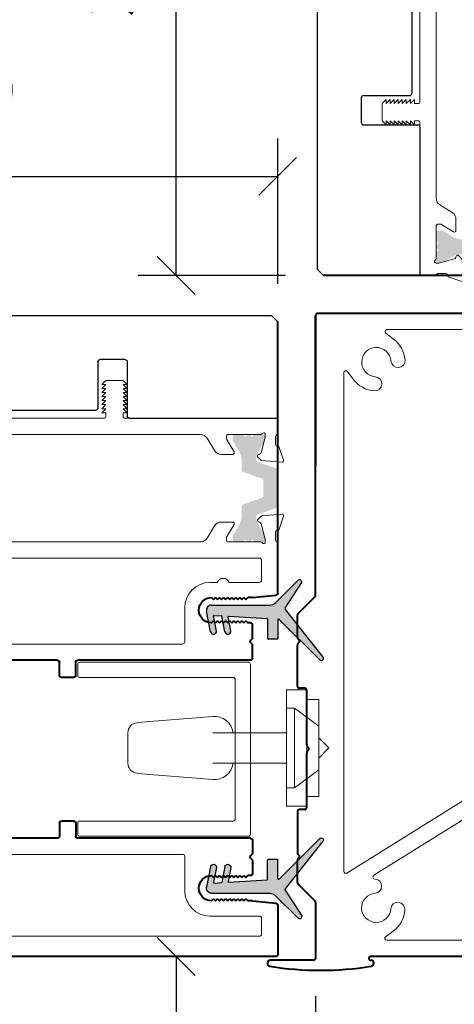
# Model space of a CAD drawing. Units: inches. Extents: x 1774.8 to 1804.6, y 501 to 530.6.
# Drawn here: x 1793.8 to 1795.9, y 506.7 to 511.6 of the extents above; entities that cross this region are included whole.
import ezdxf

# ---------------------------------------------------------------- set-up
doc = ezdxf.new("R2010")
doc.units = ezdxf.units.IN
doc.header["$LTSCALE"] = 48
doc.header["$MEASUREMENT"] = 0
doc.header["$PDMODE"] = 3
doc.header["$PDSIZE"] = 0.25
doc.linetypes.add('HIDDEN', pattern=[0.375, 0.25, -0.125])
doc.layers.get('0').update_dxf_attribs({"linetype": 'CONTINUOUS'})
doc.layers.get('Defpoints').update_dxf_attribs({"linetype": 'CONTINUOUS'})
doc.layers.add('DOOR', color=1, linetype='CONTINUOUS')
doc.layers.add('SHOP DRAWING', color=7, linetype='CONTINUOUS')
doc.styles.get("Standard").update_dxf_attribs({"font": 'ARIAL.TTF'})
doc.dimstyles.get("Standard").update_dxf_attribs({"dimtxt": 0.1875, "dimasz": 0.1875, "dimexe": 0.1875, "dimexo": 0.1875, "dimgap": 0.1875, "dimtad": 1, "dimdec": 4, "dimzin": 0, "dimdsep": 46, "dimlunit": 5, "dimtxsty": 'Standard', "dimblk": 'OBLIQUE', "dimcen": 0.1875, "dimadec": 0, "dimazin": 0, "dimtfac": 1, "dimtdec": 4, "dimtofl": 0, "dimtmove": 0, "dimatfit": 3, "dimfxl": 0, "dimfrac": 2, "dimtolj": 1, "dimtzin": 0, "dimarcsym": 0})

# ---------------------------------------------------------------- blocks, each defined once
blk = doc.blocks.new('GEAR')
at = {"lineweight": 9}
for p, q in [((-0.42, 0.78), (-0.365, 0.78)), ((0.365, 0.78), (0.42, 0.78)), ((-0.43, -0.065), (-0.43, 0.77)), ((-0.355, 0.77), (-0.355, 0.01)), ((0.355, 0.01), (0.355, 0.77)), ((0.43, 0.77), (0.43, -0.065)), ((-0.345, 0), (0.345, 0)), ((0.42, -0.075), (-0.42, -0.075))]:
    blk.add_line(p, q, dxfattribs=at)
for centre, start, end in [((-0.42, 0.77), 90, 180), ((-0.365, 0.77), 0, 90), ((0.365, 0.77), 90, 180), ((0.42, 0.77), 0, 90), ((-0.345, 0.01), 180, 270), ((0.345, 0.01), 270, 0), ((-0.42, -0.065), 180, 270), ((0.42, -0.065), 270, 0)]:
    blk.add_arc(centre, 0.01, start, end, dxfattribs=at)
blk = doc.blocks.new('LS-P-033 ISO BAR CLIP')
at = {"lineweight": 9}
for p, q in [((-0.139, 1.2939), (-0.2075, 1.3165)), ((-0.2176, 1.3077), (-0.209, 1.2098)), ((-0.139, 1.2939), (-0.139, 1.2875)), ((-0.09, 1.2775), (-0.129, 1.2775)), ((-0.08, 1.2875), (-0.08, 1.2875)), ((-0.08, 1.2875), (-0.01, 1.2875)), ((0, 1.2775), (0, 0.5325)), ((-0.0931, 1.2261), (-0.1701, 1.2054)), ((-0.08, 1.2264), (-0.0905, 1.2264)), ((-0.1914, 1.1889), (-0.2061, 1.2036)), ((-0.1772, 1.1983), (-0.179, 1.1918)), ((-0.08, 1.2039), (-0.08, 1.0435)), ((-0.1036, 1.0335), (-0.1665, 1.0717)), ((-0.1784, 1.0653), (-0.1784, 1.009)), ((-0.09, 1.0335), (-0.1036, 1.0335)), ((-0.0988, 0.9384), (-0.1596, 0.9755)), ((-0.08, 0.9051), (-0.08, -1.0101)), ((0.0275, 0.5425), (0.0275, 0.5225)), ((0.0475, 0.5225), (0.0275, 0.5425)), ((0.0475, 0.5425), (0.0475, 0.5225)), ((0.0475, 0.5425), (0.0475, 0.5225)), ((0.0675, 0.5225), (0.0475, 0.5425)), ((0.0675, 0.5425), (0.0675, 0.5225)), ((0.0875, 0.5225), (0.0675, 0.5425)), ((0.0875, 0.5425), (0.0875, 0.5225)), ((0.1075, 0.5225), (0.0875, 0.5425)), ((0.1075, 0.5425), (0.1075, 0.5225)), ((0.1275, 0.5225), (0.1075, 0.5425)), ((0.1275, 0.5425), (0.1275, 0.5225)), ((0.1475, 0.5225), (0.1275, 0.5425)), ((0.1475, 0.5425), (0.1475, 0.5225)), ((0.1675, 0.5225), (0.1475, 0.5425)), ((0.1675, 0.5425), (0.1675, 0.5225)), ((0.1875, 0.5225), (0.1675, 0.5425)), ((0.01, 0.5225), (0.0275, 0.5225)), ((0.1875, 0.5225), (0.1875, 0.4375)), ((0, 0.4275), (0, 0)), ((0, 0.3925), (0, -0.4875)), ((0.01, 0.4375), (0.0275, 0.4375)), ((0.0275, 0.4375), (0.0275, 0.4175)), ((0.0475, 0.4375), (0.0275, 0.4175)), ((0.0475, 0.4375), (0.0475, 0.4175)), ((0.0475, 0.4375), (0.0475, 0.4175)), ((0.0675, 0.4375), (0.0475, 0.4175)), ((0.0675, 0.4375), (0.0675, 0.4175)), ((0.0875, 0.4375), (0.0675, 0.4175)), ((0.0875, 0.4375), (0.0875, 0.4175)), ((0.1075, 0.4375), (0.0875, 0.4175)), ((0.1075, 0.4375), (0.1075, 0.4175)), ((0.1275, 0.4375), (0.1075, 0.4175)), ((0.1275, 0.4375), (0.1275, 0.4175)), ((0.1475, 0.4375), (0.1275, 0.4175)), ((0.1475, 0.4375), (0.1475, 0.4175)), ((0.1675, 0.4375), (0.1475, 0.4175)), ((0.1675, 0.4375), (0.1675, 0.4175)), ((0.1875, 0.4375), (0.1675, 0.4175)), ((0, -0.105), (0, -0.5225)), ((0.01, -0.5325), (0.0275, -0.5325)), ((0.0275, -0.5125), (0.0275, -0.5325)), ((0.0475, -0.5325), (0.0275, -0.5125)), ((0.0475, -0.5125), (0.0475, -0.5325)), ((0.0475, -0.5125), (0.0475, -0.5325)), ((0.0675, -0.5325), (0.0475, -0.5125)), ((0.0675, -0.5125), (0.0675, -0.5325)), ((0.0875, -0.5325), (0.0675, -0.5125)), ((0.0875, -0.5125), (0.0875, -0.5325)), ((0.1075, -0.5325), (0.0875, -0.5125)), ((0.1075, -0.5125), (0.1075, -0.5325)), ((0.1275, -0.5325), (0.1075, -0.5125)), ((0.1275, -0.5125), (0.1275, -0.5325)), ((0.1475, -0.5325), (0.1275, -0.5125)), ((0.1475, -0.5125), (0.1475, -0.5325)), ((0.1675, -0.5325), (0.1475, -0.5125)), ((0.1675, -0.5125), (0.1675, -0.5325)), ((0.1875, -0.5325), (0.1675, -0.5125)), ((0.1875, -0.5325), (0.1875, -0.6175)), ((0, -0.6275), (0, -1.3825)), ((0.01, -0.6175), (0.0275, -0.6175)), ((0.0275, -0.6175), (0.0275, -0.6375)), ((0.0475, -0.6175), (0.0275, -0.6375)), ((0.0475, -0.6175), (0.0475, -0.6375)), ((0.0475, -0.6175), (0.0475, -0.6375)), ((0.0675, -0.6175), (0.0475, -0.6375)), ((0.0675, -0.6175), (0.0675, -0.6375)), ((0.0875, -0.6175), (0.0675, -0.6375)), ((0.0875, -0.6175), (0.0875, -0.6375)), ((0.1075, -0.6175), (0.0875, -0.6375)), ((0.1075, -0.6175), (0.1075, -0.6375)), ((0.1275, -0.6175), (0.1075, -0.6375)), ((0.1275, -0.6175), (0.1275, -0.6375)), ((0.1475, -0.6175), (0.1275, -0.6375)), ((0.1475, -0.6175), (0.1475, -0.6375)), ((0.1675, -0.6175), (0.1475, -0.6375)), ((0.1675, -0.6175), (0.1675, -0.6375)), ((0.1875, -0.6175), (0.1675, -0.6375)), ((-0.0988, -1.0434), (-0.1596, -1.0805)), ((-0.1784, -1.1703), (-0.1784, -1.114)), ((-0.1036, -1.1385), (-0.1665, -1.1767)), ((-0.09, -1.1385), (-0.1036, -1.1385)), ((-0.08, -1.3089), (-0.08, -1.1485)), ((-0.1914, -1.2939), (-0.2061, -1.3086)), ((-0.1772, -1.3033), (-0.179, -1.2968)), ((-0.0931, -1.3311), (-0.1701, -1.3104)), ((-0.2176, -1.4127), (-0.209, -1.3148)), ((-0.08, -1.3314), (-0.0905, -1.3314)), ((-0.139, -1.3989), (-0.2075, -1.4215)), ((-0.139, -1.3989), (-0.139, -1.3925)), ((-0.09, -1.3825), (-0.129, -1.3825)), ((-0.08, -1.3925), (-0.08, -1.3925)), ((-0.08, -1.3925), (-0.01, -1.3925))]:
    blk.add_line(p, q, dxfattribs=at)
for centre, radius, start, end in [((-0.2099, 1.3091), 0.0078, 71.6967, 190), ((-0.129, 1.2875), 0.01, 180, 270), ((-0.09, 1.2875), 0.01, 270, 0), ((-0.01, 1.2775), 0.01, 0, 90), ((-0.0905, 1.2164), 0.01, 90, 105), ((-0.08, 1.2186), 0.0078, 304.1802, 90), ((-0.1991, 1.2107), 0.01, 185, 225), ((-0.1862, 1.1947), 0.0078, 221.9166, 338), ((-0.1676, 1.1957), 0.01, 105, 165), ((-0.07, 1.2039), 0.01, 124.1802, 180), ((-0.1706, 1.065), 0.0078, 58.5703, 180), ((-0.09, 1.0435), 0.01, 270, 0), ((-0.1391, 1.009), 0.0393, 180, 238.6), ((-0.1193, 0.9048), 0.0393, 0.3182, 58.6), ((0.01, 0.5325), 0.01, 180, 270), ((0.01, 0.4275), 0.01, 90, 180), ((0.01, -0.5225), 0.01, 180, 270), ((0.01, -0.6275), 0.01, 90, 180), ((-0.1193, -1.0098), 0.0393, 301.4, 359.6818), ((-0.1391, -1.114), 0.0393, 121.4, 180), ((-0.09, -1.1485), 0.01, 0, 90), ((-0.1706, -1.17), 0.0078, 180, 301.4297), ((-0.1991, -1.3157), 0.01, 135, 175), ((-0.1862, -1.2997), 0.0078, 22, 138.0834), ((-0.1676, -1.3007), 0.01, 195, 255), ((-0.07, -1.3089), 0.01, 180, 235.8198), ((-0.0905, -1.3214), 0.01, 255, 270), ((-0.08, -1.3236), 0.0078, 270, 55.8198), ((-0.129, -1.3925), 0.01, 90, 180), ((-0.09, -1.3925), 0.01, 0, 90), ((-0.01, -1.3825), 0.01, 270, 0), ((-0.2099, -1.4141), 0.0078, 170, 288.3033)]:
    blk.add_arc(centre, radius, start, end, dxfattribs=at)
blk = doc.blocks.new('LS-P-034 DOOR PROFILE B')
at = {"lineweight": 9}
for p, q in [((-1.025, -1.845), (-1.025, 1.485)), ((1.025, 0.4423), (1.025, -1.4723)), ((-0.925, -1.765), (-0.925, -0.01)), ((-0.52, -1.385), (-0.52, -0.01)), ((-0.44, -0.765), (-0.44, -0.01)), ((0.44, -0.765), (0.44, -0.01)), ((0.52, -1.385), (0.52, -0.01)), ((0.945, -1.765), (0.945, -0.01)), ((-0.365, -0.775), (-0.43, -0.775)), ((0.365, -0.775), (0.43, -0.775)), ((-0.355, -0.845), (-0.355, -0.785)), ((0.355, -0.845), (0.355, -0.785)), ((-0.44, -1.72), (-0.44, -0.865)), ((-0.365, -0.855), (-0.43, -0.855)), ((0.365, -0.855), (0.43, -0.855)), ((0.44, -1.72), (0.44, -0.865)), ((-0.53, -1.395), (-0.7, -1.395)), ((0.53, -1.395), (0.7, -1.395)), ((1.0438, -1.5059), (1.1046, -1.543)), ((-0.825, -1.765), (-0.825, -1.52)), ((-0.75, -1.5275), (-0.74, -1.5375)), ((-0.74, -1.5375), (-0.75, -1.5475)), ((-0.75, -1.5475), (-0.74, -1.5575)), ((-0.74, -1.5575), (-0.75, -1.5675)), ((-0.625, -1.5275), (-0.635, -1.5375)), ((-0.635, -1.5375), (-0.625, -1.5475)), ((-0.625, -1.5475), (-0.635, -1.5575)), ((-0.635, -1.5575), (-0.625, -1.5675)), ((0.625, -1.5275), (0.635, -1.5375)), ((0.635, -1.5375), (0.625, -1.5475)), ((0.625, -1.5475), (0.635, -1.5575)), ((0.635, -1.5575), (0.625, -1.5675)), ((0.75, -1.5275), (0.74, -1.5375)), ((0.74, -1.5375), (0.75, -1.5475)), ((0.75, -1.5475), (0.74, -1.5575)), ((0.74, -1.5575), (0.75, -1.5675)), ((0.825, -1.555), (0.825, -1.52)), ((-0.75, -1.5675), (-0.74, -1.5775)), ((-0.74, -1.5775), (-0.75, -1.5875)), ((-0.75, -1.5875), (-0.74, -1.5975)), ((-0.74, -1.5975), (-0.75, -1.6075)), ((-0.625, -1.5675), (-0.635, -1.5775)), ((-0.635, -1.5775), (-0.625, -1.5875)), ((-0.625, -1.5875), (-0.635, -1.5975)), ((-0.635, -1.5975), (-0.625, -1.6075)), ((0.625, -1.5675), (0.635, -1.5775)), ((0.635, -1.5775), (0.625, -1.5875)), ((0.625, -1.5875), (0.635, -1.5975)), ((0.635, -1.5975), (0.625, -1.6075)), ((0.75, -1.5675), (0.74, -1.5775)), ((0.74, -1.5775), (0.75, -1.5875)), ((0.75, -1.5875), (0.74, -1.5975)), ((0.74, -1.5975), (0.75, -1.6075)), ((1.035, -1.601), (1.0486, -1.601)), ((1.0486, -1.601), (1.1115, -1.6392)), ((1.1234, -1.6328), (1.1234, -1.5765)), ((-0.75, -1.6075), (-0.74, -1.6175)), ((-0.74, -1.6175), (-0.75, -1.6275)), ((-0.75, -1.6275), (-0.74, -1.6375)), ((-0.74, -1.6375), (-0.75, -1.6475)), ((-0.75, -1.6475), (-0.74, -1.6575)), ((-0.625, -1.6075), (-0.635, -1.6175)), ((-0.635, -1.6175), (-0.625, -1.6275)), ((-0.625, -1.6275), (-0.635, -1.6375)), ((-0.635, -1.6375), (-0.625, -1.6475)), ((-0.625, -1.6475), (-0.635, -1.6575)), ((0.625, -1.6075), (0.635, -1.6175)), ((0.635, -1.6175), (0.625, -1.6275)), ((0.625, -1.6275), (0.635, -1.6375)), ((0.635, -1.6375), (0.625, -1.6475)), ((0.625, -1.6475), (0.635, -1.6575)), ((0.75, -1.6075), (0.74, -1.6175)), ((0.74, -1.6175), (0.75, -1.6275)), ((0.75, -1.6275), (0.74, -1.6375)), ((0.74, -1.6375), (0.75, -1.6475)), ((0.75, -1.6475), (0.74, -1.6575)), ((0.825, -1.765), (0.825, -1.615)), ((1.025, -1.7714), (1.025, -1.611)), ((-0.74, -1.6575), (-0.75, -1.6675)), ((-0.75, -1.6675), (-0.74, -1.6775)), ((-0.74, -1.6775), (-0.75, -1.6875)), ((-0.75, -1.6875), (-0.74, -1.6975)), ((-0.74, -1.6975), (-0.75, -1.7075)), ((-0.635, -1.6575), (-0.625, -1.6675)), ((-0.625, -1.6675), (-0.635, -1.6775)), ((-0.635, -1.6775), (-0.625, -1.6875)), ((-0.625, -1.6875), (-0.635, -1.6975)), ((-0.635, -1.6975), (-0.625, -1.7075)), ((0.635, -1.6575), (0.625, -1.6675)), ((0.625, -1.6675), (0.635, -1.6775)), ((0.635, -1.6775), (0.625, -1.6875)), ((0.625, -1.6875), (0.635, -1.6975)), ((0.635, -1.6975), (0.625, -1.7075)), ((0.74, -1.6575), (0.75, -1.6675)), ((0.75, -1.6675), (0.74, -1.6775)), ((0.74, -1.6775), (0.75, -1.6875)), ((0.75, -1.6875), (0.74, -1.6975)), ((0.74, -1.6975), (0.75, -1.7075)), ((-0.75, -1.73), (-0.7612, -1.846)), ((-0.75, -1.73), (-0.75, -1.7075)), ((-0.625, -1.72), (-0.625, -1.7075)), ((-0.5516, -1.73), (-0.615, -1.73)), ((-0.5396, -1.7221), (-0.5446, -1.7271)), ((-0.5254, -1.7221), (-0.5204, -1.7271)), ((-0.45, -1.73), (-0.5134, -1.73)), ((0.45, -1.73), (0.5134, -1.73)), ((0.5254, -1.7221), (0.5204, -1.7271)), ((0.5396, -1.7221), (0.5446, -1.7271)), ((0.5516, -1.73), (0.615, -1.73)), ((0.625, -1.72), (0.625, -1.7075)), ((0.75, -1.73), (0.75, -1.7075)), ((0.75, -1.73), (0.7612, -1.846)), ((-0.835, -1.775), (-0.915, -1.775)), ((0.835, -1.775), (0.935, -1.775)), ((1.025, -1.7939), (1.0355, -1.7939)), ((1.0381, -1.7936), (1.1151, -1.7729)), ((1.1222, -1.7658), (1.124, -1.7593)), ((1.1364, -1.7564), (1.1511, -1.7711)), ((1.1626, -1.8752), (1.154, -1.7773)), ((1.035, -1.845), (1.074, -1.845)), ((-0.7711, -1.855), (-1.015, -1.855)), ((0.7711, -1.855), (1.025, -1.855)), ((1.025, -1.855), (1.025, -1.855)), ((1.084, -1.8614), (1.084, -1.855)), ((1.084, -1.8614), (1.1525, -1.884))]:
    blk.add_line(p, q, dxfattribs=at)
for centre, radius, start, end in [((-0.43, -0.765), 0.01, 180, 270), ((-0.365, -0.785), 0.01, 360, 90), ((0.365, -0.785), 0.01, 90, 180), ((0.43, -0.765), 0.01, 270, 0), ((-0.43, -0.865), 0.01, 90, 180), ((-0.365, -0.845), 0.01, 270, 0), ((0.365, -0.845), 0.01, 180, 270), ((0.43, -0.865), 0.01, 0, 90), ((-0.7, -1.52), 0.125, 90, 180), ((-0.53, -1.385), 0.01, 270, 0), ((0.53, -1.385), 0.01, 180, 270), ((0.7, -1.52), 0.125, 0, 90), ((-0.6875, -1.5275), 0.0625, 0, 180), ((0.6875, -1.5275), 0.0625, 0, 180), ((1.0643, -1.4723), 0.0393, 180, 238.6), ((0.8125, -1.585), 0.0325, 292.6199, 67.3801), ((1.0841, -1.5765), 0.0393, 0, 58.6), ((1.035, -1.611), 0.01, 90, 180), ((1.1156, -1.6325), 0.0078, 238.5703, 0), ((-0.615, -1.72), 0.01, 180, 270), ((-0.5516, -1.72), 0.01, 270, 315), ((-0.5325, -1.7291), 0.01, 45, 135), ((-0.5134, -1.72), 0.01, 225, 270), ((-0.45, -1.72), 0.01, 270, 0), ((0.45, -1.72), 0.01, 180, 270), ((0.5134, -1.72), 0.01, 270, 315), ((0.5325, -1.7291), 0.01, 45, 135), ((0.5516, -1.72), 0.01, 225, 270), ((0.615, -1.72), 0.01, 270, 0), ((-0.915, -1.765), 0.01, 180, 270), ((-0.835, -1.765), 0.01, 270, 0), ((0.835, -1.765), 0.01, 180, 270), ((0.935, -1.765), 0.01, 270, 0), ((1.025, -1.7861), 0.0078, 124.1802, 270), ((1.015, -1.7714), 0.01, 304.1802, 0), ((1.0355, -1.7839), 0.01, 270, 285), ((1.1126, -1.7632), 0.01, 285, 345), ((1.1312, -1.7622), 0.0078, 41.9166, 158), ((1.1441, -1.7782), 0.01, 5, 45), ((-1.015, -1.845), 0.01, 180, 270), ((-0.7711, -1.845), 0.01, 270, 354.5002), ((0.7711, -1.845), 0.01, 185.4998, 270), ((1.035, -1.855), 0.01, 90, 180), ((1.074, -1.855), 0.01, 0, 90), ((1.1549, -1.8766), 0.0078, 251.6967, 10)]:
    blk.add_arc(centre, radius, start, end, dxfattribs=at)
blk = doc.blocks.new('LS-PW-057 SASH B')
at = {"lineweight": 30}
for p, q in [((-1.35, 0.4372), (-1.3187, 0.4685)), ((1.2987, 0.4685), (-1.3187, 0.4685)), ((1.2987, 0.4685), (1.33, 0.4372)), ((-1.35, -0.04), (-1.35, 0.4372)), ((1.33, -0.04), (1.33, 0.4372)), ((-0.595, 0.25), (-0.47, 0.25)), ((0.47, 0.25), (0.555, 0.25)), ((-0.605, 0.24), (-0.605, -0.03)), ((-0.46, 0.24), (-0.46, 0.01)), ((0.46, 0.24), (0.46, 0.01)), ((0.565, 0.24), (0.565, -0.03)), ((0.45, 0), (-0.45, 0)), ((-0.615, -0.04), (-1.35, -0.04)), ((1.2521, -0.04), (0.575, -0.04)), ((1.2521, -0.04), (1.33, -0.04))]:
    blk.add_line(p, q, dxfattribs=at)
for centre, start, end in [((-0.595, 0.24), 90, 180), ((-0.47, 0.24), 0, 90), ((0.47, 0.24), 90, 180), ((0.555, 0.24), 0, 90), ((-0.45, 0.01), 180, 270), ((0.45, 0.01), 270, 0), ((-0.615, -0.03), 270, 0), ((0.575, -0.03), 180, 270)]:
    blk.add_arc(centre, 0.01, start, end, dxfattribs=at)
blk = doc.blocks.new('TB Assembly')
at = {"lineweight": 9}
h = blk.add_hatch(dxfattribs=at)
h.set_pattern_fill('ANSI36', color=256, scale=0.75, style=0)
h.set_pattern_definition([(45, (-1869.54532, -413.3217), (0.0497184456, 0.182300967), [0.234375, -0.046875, 0, -0.046875])])
edge = h.paths.add_edge_path()
edge.add_line((6.4874, 5.7922), (5.8103, 5.7922))
edge = h.paths.add_edge_path()
edge.add_line((5.6853, 5.8322), (4.7853, 5.8322))
edge = h.paths.add_edge_path()
edge.add_arc((4.7853, 5.8422), 0.01, 180, 270)
edge = h.paths.add_edge_path()
edge.add_line((4.6203, 5.7922), (3.8853, 5.7922))
edge = h.paths.add_edge_path()
edge.add_line((6.4874, 5.7922), (6.5653, 5.7922))
edge = h.paths.add_edge_path()
edge.add_line((5.8003, 6.0722), (5.8003, 5.8022))
edge = h.paths.add_edge_path()
edge.add_arc((5.8103, 5.8022), 0.01, 180, 270)
edge = h.paths.add_edge_path()
edge.add_arc((5.7903, 6.0722), 0.01, 0, 90)
edge = h.paths.add_edge_path()
edge.add_line((5.6953, 6.0722), (5.6953, 5.8422))
edge = h.paths.add_edge_path()
edge.add_arc((5.6853, 5.8422), 0.01, 270, 360)
edge = h.paths.add_edge_path()
edge.add_line((5.7053, 6.0822), (5.7903, 6.0822))
edge = h.paths.add_edge_path()
edge.add_arc((5.7053, 6.0722), 0.01, 90, 180)
edge = h.paths.add_edge_path()
edge.add_line((4.7753, 6.0722), (4.7753, 5.8422))
edge = h.paths.add_edge_path()
edge.add_arc((4.7653, 6.0722), 0.01, 0, 90)
edge = h.paths.add_edge_path()
edge.add_line((4.6303, 6.0722), (4.6303, 5.8022))
edge = h.paths.add_edge_path()
edge.add_arc((4.6203, 5.8022), 0.01, 270, 360)
edge = h.paths.add_edge_path()
edge.add_line((4.6403, 6.0822), (4.7653, 6.0822))
edge = h.paths.add_edge_path()
edge.add_arc((4.6403, 6.0722), 0.01, 90, 180)
edge = h.paths.add_edge_path()
edge.add_line((3.8853, 5.7922), (3.8853, 6.2695))
edge = h.paths.add_edge_path()
edge.add_line((6.5653, 5.7922), (6.5653, 6.2695))
edge = h.paths.add_edge_path()
edge.add_line((3.8853, 6.2695), (3.9166, 6.3008))
edge = h.paths.add_edge_path()
edge.add_line((6.534, 6.3008), (6.5653, 6.2695))
edge = h.paths.add_edge_path()
edge.add_line((6.534, 6.3008), (3.9166, 6.3008))
blk.add_hatch(color=256).paths.add_polyline_path([(3.9582, 5.1808, -0.414214), (3.9482, 5.1908), (3.9482, 5.2076, -0.131652), (3.9496, 5.2126), (3.9796, 5.2645, 0.111293), (3.9923, 5.3059, 0.339598), (3.9856, 5.3161), (3.892, 5.3489, -0.318657), (3.8853, 5.3584), (3.8853, 5.5346, -0.318657), (3.892, 5.5441), (3.9856, 5.5769, 0.339605), (3.9923, 5.5871, 0.111292), (3.9796, 5.6284), (3.9496, 5.6804, -0.131652), (3.9482, 5.6854), (3.9482, 5.7022, -0.414214), (3.9582, 5.7122), (3.9973, 5.7122, -0.414214), (4.0073, 5.7022), (4.0073, 5.6962, -0.639166), (4.0486, 5.6962), (4.0486, 5.7022, -0.414214), (4.0586, 5.7122), (4.0977, 5.7122, -0.414214), (4.1077, 5.7022), (4.1077, 5.6854, -0.131652), (4.1064, 5.6804), (4.0764, 5.6284, 0.130468), (4.0634, 5.5796), (4.0634, 5.5361, -0.318657), (4.0567, 5.5267), (3.9628, 5.4938, 0.318657), (3.9561, 5.4844), (3.9561, 5.4086, 0.318657), (3.9628, 5.3992), (4.0567, 5.3663, -0.318657), (4.0634, 5.3569), (4.0634, 5.3134, 0.130468), (4.0764, 5.2645), (4.1064, 5.2126, -0.131652), (4.1077, 5.2076), (4.1077, 5.1908, -0.414214), (4.0977, 5.1808), (4.0586, 5.1808, -0.414214), (4.0486, 5.1908), (4.0486, 5.1968, -0.639166), (4.0073, 5.1968), (4.0073, 5.1908, -0.414214), (3.9973, 5.1808)])
at = {"color": 0}
blk.add_blockref('LS-PW-057 SASH B', (5.2353, 5.8322), dxfattribs=at)
for name, p, rotation in [('LS-P-033 ISO BAR CLIP', (5.1728, 5.7922), 90), ('GEAR', (4.0953, 4.1558), 270)]:
    blk.add_blockref(name, p, dxfattribs=dict(at, rotation=rotation))
at = {"color": 0, "xscale": -1, "rotation": 270}
blk.add_blockref('LS-P-034 DOOR PROFILE B', (5.7403, 4.1558), dxfattribs=at)
blk = doc.blocks.new('Rail TB Outline')
at = {"layer": 'DOOR'}
for p, q in [((1752.794, 513.917), (1752.8253, 513.9483)), ((1755.4427, 513.9483), (1752.8253, 513.9483)), ((1752.794, 513.4398), (1752.794, 513.917))]:
    blk.add_line(p, q, dxfattribs=at)
at = {"layer": 'DOOR', "lineweight": 40}
for p, q in [((1752.794, 512.5744), (1752.794, 513.917)), ((1752.919, 512.5533), (1752.803, 512.5644)), ((1752.919, 512.5533), (1752.9415, 512.5533)), ((1752.9515, 512.5433), (1752.9415, 512.5533)), ((1752.9615, 512.5533), (1752.9515, 512.5433)), ((1752.9715, 512.5433), (1752.9615, 512.5533)), ((1752.9815, 512.5533), (1752.9715, 512.5433)), ((1752.9915, 512.5433), (1752.9815, 512.5533)), ((1753.0015, 512.5533), (1752.9915, 512.5433)), ((1753.0115, 512.5433), (1753.0015, 512.5533)), ((1753.0215, 512.5533), (1753.0115, 512.5433)), ((1753.0315, 512.5433), (1753.0215, 512.5533)), ((1753.0415, 512.5533), (1753.0315, 512.5433)), ((1753.0515, 512.5433), (1753.0415, 512.5533)), ((1753.0615, 512.5533), (1753.0515, 512.5433)), ((1753.0715, 512.5433), (1753.0615, 512.5533)), ((1753.0815, 512.5533), (1753.0715, 512.5433)), ((1753.0915, 512.5433), (1753.0815, 512.5533)), ((1753.1015, 512.5533), (1753.0915, 512.5433)), ((1753.1115, 512.5433), (1753.1015, 512.5533)), ((1753.1215, 512.5533), (1753.1115, 512.5433)), ((1752.919, 512.3549), (1752.919, 512.4183)), ((1752.929, 512.4283), (1752.9415, 512.4283)), ((1752.9515, 512.4383), (1752.9415, 512.4283)), ((1752.9615, 512.4283), (1752.9515, 512.4383)), ((1752.9715, 512.4383), (1752.9615, 512.4283)), ((1752.9815, 512.4283), (1752.9715, 512.4383)), ((1752.9915, 512.4383), (1752.9815, 512.4283)), ((1753.0015, 512.4283), (1752.9915, 512.4383)), ((1753.0115, 512.4383), (1753.0015, 512.4283)), ((1753.0215, 512.4283), (1753.0115, 512.4383)), ((1753.0315, 512.4383), (1753.0215, 512.4283)), ((1753.0415, 512.4283), (1753.0315, 512.4383)), ((1753.0515, 512.4383), (1753.0415, 512.4283)), ((1753.0615, 512.4283), (1753.0515, 512.4383)), ((1753.0715, 512.4383), (1753.0615, 512.4283)), ((1753.0815, 512.4283), (1753.0715, 512.4383)), ((1753.0915, 512.4383), (1753.0815, 512.4283)), ((1753.1015, 512.4283), (1753.0915, 512.4383)), ((1753.1115, 512.4383), (1753.1015, 512.4283)), ((1753.1215, 512.4283), (1753.1115, 512.4383)), ((1752.9269, 512.3428), (1752.9219, 512.3478)), ((1752.9269, 512.3287), (1752.9219, 512.3237)), ((1752.919, 512.2533), (1752.919, 512.3166)), ((1752.929, 512.2433), (1753.784, 512.2433)), ((1753.794, 512.1683), (1753.794, 512.2333)), ((1753.874, 512.1683), (1753.874, 512.2333)), ((1753.884, 512.2433), (1754.639, 512.2433)), ((1753.804, 512.1583), (1753.864, 512.1583)), ((1753.804, 511.4483), (1753.864, 511.4483)), ((1753.794, 511.4383), (1753.794, 511.3733)), ((1753.874, 511.4383), (1753.874, 511.3733)), ((1752.919, 511.3533), (1752.919, 511.2899)), ((1752.929, 511.3633), (1753.784, 511.3633)), ((1753.884, 511.3633), (1754.639, 511.3633)), ((1752.919, 511.2516), (1752.919, 511.1883)), ((1752.9269, 511.2778), (1752.9219, 511.2828)), ((1752.9269, 511.2637), (1752.9219, 511.2587)), ((1752.929, 511.1783), (1752.9415, 511.1783)), ((1752.9515, 511.1683), (1752.9415, 511.1783)), ((1752.9615, 511.1783), (1752.9515, 511.1683)), ((1752.9715, 511.1683), (1752.9615, 511.1783)), ((1752.9815, 511.1783), (1752.9715, 511.1683)), ((1752.9915, 511.1683), (1752.9815, 511.1783)), ((1753.0015, 511.1783), (1752.9915, 511.1683)), ((1753.0115, 511.1683), (1753.0015, 511.1783)), ((1753.0215, 511.1783), (1753.0115, 511.1683)), ((1753.0315, 511.1683), (1753.0215, 511.1783)), ((1753.0415, 511.1783), (1753.0315, 511.1683)), ((1753.0515, 511.1683), (1753.0415, 511.1783)), ((1753.0615, 511.1783), (1753.0515, 511.1683)), ((1753.0715, 511.1683), (1753.0615, 511.1783)), ((1753.0815, 511.1783), (1753.0715, 511.1683)), ((1753.0915, 511.1683), (1753.0815, 511.1783)), ((1753.1015, 511.1783), (1753.0915, 511.1683)), ((1753.1115, 511.1683), (1753.1015, 511.1783)), ((1753.1215, 511.1783), (1753.1115, 511.1683)), ((1752.919, 511.0533), (1752.803, 511.0421)), ((1752.919, 511.0533), (1752.9415, 511.0533)), ((1752.9515, 511.0633), (1752.9415, 511.0533)), ((1752.9615, 511.0533), (1752.9515, 511.0633)), ((1752.9715, 511.0633), (1752.9615, 511.0533)), ((1752.9815, 511.0533), (1752.9715, 511.0633)), ((1752.9915, 511.0633), (1752.9815, 511.0533)), ((1753.0015, 511.0533), (1752.9915, 511.0633)), ((1753.0115, 511.0633), (1753.0015, 511.0533)), ((1753.0215, 511.0533), (1753.0115, 511.0633)), ((1753.0315, 511.0633), (1753.0215, 511.0533)), ((1753.0415, 511.0533), (1753.0315, 511.0633)), ((1753.0515, 511.0633), (1753.0415, 511.0533)), ((1753.0615, 511.0533), (1753.0515, 511.0633)), ((1753.0715, 511.0633), (1753.0615, 511.0533)), ((1753.0815, 511.0533), (1753.0715, 511.0633)), ((1753.0915, 511.0633), (1753.0815, 511.0533)), ((1753.1015, 511.0533), (1753.0915, 511.0633)), ((1753.1115, 511.0633), (1753.1015, 511.0533)), ((1753.1215, 511.0533), (1753.1115, 511.0633)), ((1752.794, 511.0321), (1752.794, 510.7883)), ((1752.804, 510.7783), (1756.134, 510.7783))]:
    blk.add_line(p, q, dxfattribs=at)
for centre, radius, start, end in [((1752.804, 512.5744), 0.01, 180, 264.5002), ((1753.1215, 512.4908), 0.0625, 270, 90), ((1752.929, 512.4183), 0.01, 90, 180), ((1752.929, 512.3549), 0.01, 180, 225), ((1752.929, 512.3166), 0.01, 135, 180), ((1752.9199, 512.3358), 0.01, 315, 45), ((1752.929, 512.2533), 0.01, 180, 270), ((1753.784, 512.2333), 0.01, 0, 90), ((1753.884, 512.2333), 0.01, 90, 180), ((1753.804, 512.1683), 0.01, 180, 270), ((1753.864, 512.1683), 0.01, 270, 0), ((1753.804, 511.4383), 0.01, 90, 180), ((1753.864, 511.4383), 0.01, 0, 90), ((1752.929, 511.3533), 0.01, 90, 180), ((1753.784, 511.3733), 0.01, 270, 0), ((1753.884, 511.3733), 0.01, 180, 270), ((1752.929, 511.2899), 0.01, 180, 225), ((1752.929, 511.2516), 0.01, 135, 180), ((1752.9199, 511.2708), 0.01, 315, 45), ((1752.929, 511.1883), 0.01, 180, 270), ((1753.1215, 511.1158), 0.0625, 270, 90), ((1752.804, 511.0321), 0.01, 95.4998, 180), ((1752.804, 510.7883), 0.01, 180, 270)]:
    blk.add_arc(centre, radius, start, end, dxfattribs=at)
blk = doc.blocks.new('LS-PR-004 JAMB SEAL')
blk.add_hatch(color=256).paths.add_polyline_path([(0.1426, 0.3259, 0.414214), (0.1406, 0.3279), (0.0463, 0.3279, -0.431645), (0.0443, 0.33), (0.0446, 0.3347), (0.2461, 0.5362, 0.838625), (0.2331, 0.5527), (-0.0041, 0.3644, -0.322394), (-0.0099, 0.3641), (-0.1366, 0.4465, 0.716691), (-0.1484, 0.4283), (-0.0388, 0.3187, -0.219789), (-0.025, 0.2887), (-0.025, 0, 0.471825), (0.0048, -0.0245), (0.1076, -0.0045, 0.865495), (0.1033, 0.0253), (0.0279, 0.0106, -0.490196), (0.0255, 0.0127), (0.0277, 0.0491, -0.342105), (0.0293, 0.0509), (0.1076, 0.0662, 0.865495), (0.1033, 0.0959), (0.0322, 0.0821, -0.490032), (0.0298, 0.0841), (0.0411, 0.276, -0.396994), (0.0431, 0.2779), (0.1406, 0.2779, 0.414214), (0.1426, 0.2799)])
for p, q in [((-0.0041, 0.3644), (0.2331, 0.5527)), ((0.0452, 0.3353), (0.2461, 0.5362)), ((-0.0099, 0.3641), (-0.1366, 0.4465)), ((-0.0388, 0.3187), (-0.1484, 0.4283)), ((0.0443, 0.33), (0.0446, 0.334)), ((0.0463, 0.3279), (0.1406, 0.3279)), ((0.1426, 0.3259), (0.1426, 0.2799)), ((-0.025, 0), (-0.025, 0.2887)), ((0.0298, 0.0841), (0.0411, 0.276)), ((0.0431, 0.2779), (0.1406, 0.2779)), ((0.0255, 0.0127), (0.0277, 0.0491)), ((0.1076, 0.0662), (0.0293, 0.0509)), ((0.1033, 0.0959), (0.0322, 0.0821)), ((0.1033, 0.0253), (0.0279, 0.0106)), ((0.1076, -0.0045), (0.0048, -0.0245))]:
    blk.add_line(p, q)
for centre, radius, start, end in [((0.2382, 0.5433), 0.0107, 318.4841, 118.4203), ((-0.1394, 0.4354), 0.0114, 75.7184, 218.2338), ((-0.0072, 0.3683), 0.005, 236.9761, 308.4522), ((-0.0644, 0.2887), 0.0394, 0, 49.5836), ((0.0463, 0.3299), 0.002, 176.6112, 270), ((0.0466, 0.3338), 0.002, 135, 176.6112), ((0.1406, 0.3259), 0.002, 0, 90), ((0.0431, 0.2759), 0.002, 90, 176.6112), ((0.1406, 0.2799), 0.002, 270, 0), ((0.0297, 0.049), 0.002, 101.0365, 176.5809), ((0.0318, 0.084), 0.002, 176.5809, 281.0365), ((0.1033, 0.0808), 0.0152, 286.411, 90), ((0, 0), 0.025, 179.8084, 281.0365), ((0.0275, 0.0125), 0.002, 176.5809, 281.0365), ((0.1033, 0.0101), 0.0152, 286.411, 90)]:
    blk.add_arc(centre, radius, start, end)
blk = doc.blocks.new('Corner Post Outline')
at = {"layer": 'DOOR', "lineweight": 40}
for p, q in [((1668.5563, 462.3495), (1668.5563, 463.7335)), ((1668.5563, 463.7335), (1668.5563, 462.9935)), ((1669.8647, 463.7435), (1668.5663, 463.7435)), ((1668.5534, 462.3424), (1668.4692, 462.2582)), ((1668.4663, 462.142), (1668.4663, 462.2512)), ((1668.4742, 462.1299), (1668.4692, 462.1349)), ((1668.4663, 461.9003), (1668.4663, 462.1019)), ((1668.4742, 462.1157), (1668.4692, 462.1107)), ((1668.5026, 461.8903), (1668.4763, 461.8903)), ((1668.5126, 461.6095), (1668.5126, 461.8803)), ((1668.5205, 461.5974), (1668.5155, 461.6024)), ((1668.5205, 461.5832), (1668.5155, 461.5782)), ((1668.5126, 461.3003), (1668.5126, 461.5712)), ((1668.4663, 461.2803), (1668.4663, 461.077)), ((1668.5026, 461.2903), (1668.4763, 461.2903)), ((1668.4742, 461.0649), (1668.4692, 461.0699)), ((1668.4742, 461.0507), (1668.4692, 461.0457)), ((1668.4663, 460.9295), (1668.4663, 461.0387)), ((1668.5534, 460.8382), (1668.4692, 460.9224)), ((1668.5563, 460.8312), (1668.5563, 460.5553)), ((1671.4863, 460.5635), (1668.8295, 460.5635)), ((1668.5463, 460.5453), (1668.3331, 460.5453)), ((1668.8295, 460.5453), (1668.8295, 460.5453))]:
    blk.add_line(p, q, dxfattribs=at)
for centre, radius, start, end in [((1668.5663, 463.7335), 0.01, 90, 180), ((1668.5463, 462.3495), 0.01, 315, 0), ((1668.4763, 462.2512), 0.01, 135, 180), ((1668.4763, 462.2512), 0.01, 135, 180), ((1668.4763, 462.142), 0.01, 180, 225), ((1668.4672, 462.1228), 0.01, 315, 45), ((1668.4763, 462.1037), 0.01, 135, 180), ((1668.4763, 461.9003), 0.01, 180, 270), ((1668.5026, 461.8803), 0.01, 0, 90), ((1668.5226, 461.6095), 0.01, 180, 225), ((1668.5134, 461.5903), 0.01, 315, 45), ((1668.5226, 461.5712), 0.01, 135, 180), ((1668.5026, 461.3003), 0.01, 270, 0), ((1668.4763, 461.2803), 0.01, 90, 180), ((1668.4763, 461.077), 0.01, 180, 225), ((1668.4672, 461.0578), 0.01, 315, 45), ((1668.4763, 461.0387), 0.01, 135, 180), ((1668.4763, 460.9295), 0.01, 180, 225), ((1668.5463, 460.8312), 0.01, 0, 45), ((1668.8295, 460.5535), 0.01, 90, 174.8496), ((1668.3331, 460.5303), 0.015, 90, 260.7859), ((1668.5813, 462.0603), 1.565, 260.7859, 279.2141), ((1668.5463, 460.5553), 0.01, 270, 360), ((1668.8295, 460.5553), 0.01, 185.1504, 270), ((1668.8295, 460.5303), 0.015, 279.2141, 90)]:
    blk.add_arc(centre, radius, start, end, dxfattribs=at)
blk = doc.blocks.new('LS-P-013 CORNER POST 2')
at = {"layer": 'SHOP DRAWING', "lineweight": 9}
for p, q in [((4.2483, -0.1455), (4.2483, 1.2385)), ((4.2483, 1.2385), (4.2483, 0.4985)), ((4.2583, 1.2485), (5.6321, 1.2485)), ((4.5958, 1.1505), (4.6331, 1.1232)), ((5.5665, 1.1685), (4.6017, 1.1685)), ((4.3883, 0.9558), (4.3883, -1.51)), ((4.4064, 0.9617), (4.4343, 0.9237)), ((4.2454, -0.1525), (4.1612, -0.2367)), ((4.1583, -0.353), (4.1583, -0.2438)), ((4.1662, -0.365), (4.1612, -0.36)), ((4.1662, -0.3792), (4.1612, -0.3842)), ((4.1583, -0.5946), (4.1583, -0.393)), ((4.1946, -0.6046), (4.1683, -0.6046)), ((4.2046, -0.8855), (4.2046, -0.6146)), ((5.8767, -0.6014), (4.4036, -1.5185)), ((5.889, -0.688), (4.5372, -1.5296)), ((4.2046, -1.1946), (4.2046, -0.9238)), ((4.2125, -0.8975), (4.2075, -0.8925)), ((4.2125, -0.9117), (4.2075, -0.9167)), ((4.1583, -1.2146), (4.1583, -1.418)), ((4.1946, -1.2046), (4.1683, -1.2046)), ((4.1583, -1.5655), (4.1583, -1.4563)), ((4.1662, -1.43), (4.1612, -1.425)), ((4.1662, -1.4442), (4.1612, -1.4492)), ((4.2454, -1.6567), (4.1612, -1.5725)), ((4.2483, -1.6638), (4.2483, -1.9396)), ((4.5951, -1.8333), (4.6331, -1.8054)), ((7.1377, -1.8514), (4.6011, -1.8514)), ((7.1782, -1.9314), (4.5215, -1.9314)), ((4.2383, -1.9496), (4.0251, -1.9496)), ((4.5215, -1.9496), (4.5215, -1.9496))]:
    blk.add_line(p, q, dxfattribs=at)
for centre, radius, start, end in [((4.2583, 1.2385), 0.01, 90, 180), ((4.6017, 1.1585), 0.01, 90, 233.8916), ((4.5491, 1.0081), 0.1425, 4.4239, 53.8916), ((4.5491, 1.0081), 0.0725, 4.4239, 265.9907), ((4.6563, 1.0164), 0.035, 184.4239, 4.4239), ((4.3983, 0.9558), 0.01, 36.3157, 180), ((4.5416, 0.9009), 0.035, 265.9907, 85.9907), ((4.5491, 1.0081), 0.1425, 216.3157, 265.9907), ((4.2383, -0.1455), 0.01, 315, 0), ((4.1683, -0.2438), 0.01, 135, 180), ((4.1683, -0.2438), 0.01, 135, 180), ((4.1683, -0.353), 0.01, 180, 225), ((4.1683, -0.3913), 0.01, 135, 180), ((4.1592, -0.3721), 0.01, 315, 45), ((4.1683, -0.5946), 0.01, 180, 270), ((4.1946, -0.6146), 0.01, 0, 90), ((4.2146, -0.8855), 0.01, 180, 225), ((4.2146, -0.9238), 0.01, 135, 180), ((4.2054, -0.9046), 0.01, 315, 45), ((4.1683, -1.2146), 0.01, 90, 180), ((4.1946, -1.1946), 0.01, 270, 0), ((4.1683, -1.418), 0.01, 180, 225), ((4.1683, -1.4563), 0.01, 135, 180), ((4.1592, -1.4371), 0.01, 315, 45), ((4.3983, -1.51), 0.01, 180, 301.9056), ((4.5428, -1.5382), 0.0103, 123.2677, 271.5991), ((4.5404, -1.5834), 0.035, 274.4239, 85.569), ((4.1683, -1.5655), 0.01, 180, 225), ((4.5487, -1.6906), 0.0725, 94.4239, 355.9907), ((4.2383, -1.6638), 0.01, 0, 45), ((4.656, -1.6981), 0.035, 355.9907, 175.9907), ((4.5487, -1.6906), 0.1425, 306.3157, 355.9907), ((4.6011, -1.8414), 0.01, 126.3157, 270), ((4.2383, -1.9396), 0.01, 270, 360), ((4.5215, -1.9414), 0.01, 90, 174.8496), ((4.5215, -1.9396), 0.01, 185.1504, 270), ((4.0251, -1.9646), 0.015, 90, 260.7859), ((4.2733, -0.4346), 1.565, 260.7859, 279.2141), ((4.5215, -1.9646), 0.015, 279.2141, 90)]:
    blk.add_arc(centre, radius, start, end, dxfattribs=at)
blk = doc.blocks.new('LS-P-049 LOCKING PIN')
at = {"lineweight": 9}
for p, q in [((-0.075, 0.785), (-0.0754, 0.785)), ((-0.075, 0.785), (0.075, 0.785)), ((0.075, 0.785), (0.0754, 0.785)), ((-0.1559, 0.365), (-0.1253, 0.7391)), ((0.1559, 0.365), (0.1253, 0.7391)), ((-0.075, 0), (-0.075, 0.365)), ((0.075, 0), (0.075, 0.365)), ((-0.2875, 0), (0.2875, 0)), ((-0.2875, 0), (-0.2875, -0.1)), ((0.2875, 0), (0.2875, -0.1)), ((-0.2875, -0.1), (0.2875, -0.1)), ((-0.24, -0.16), (-0.24, -0.1)), ((0.24, -0.16), (0.24, -0.1)), ((-0.24, -0.16), (0.24, -0.16)), ((0, -0.21), (-0.05, -0.16)), ((0, -0.21), (0.05, -0.16))]:
    blk.add_line(p, q, dxfattribs=at)
at = {"linetype": 'HIDDEN', "lineweight": 9}
for p, q in [((-0.1975, -0.04), (-0.1975, 0)), ((0.1975, -0.04), (0.1975, 0)), ((-0.1975, -0.04), (0.1975, -0.04)), ((-0.1975, -0.04), (-0.1075, -0.16)), ((0.1975, -0.04), (0.1075, -0.16))]:
    blk.add_line(p, q, dxfattribs=at)
at = {"lineweight": 9}
for centre, radius, start, end in [((-0.0754, 0.735), 0.05, 90, 175.3156), ((0.0754, 0.735), 0.05, 4.6844, 90), ((-0.0655, 0.3555), 0.091, 173.9739, 263.9739), ((0.0655, 0.3555), 0.091, 276.0261, 6.0261)]:
    blk.add_arc(centre, radius, start, end, dxfattribs=at)
blk = doc.blocks.new('Corner Post Assembly')
at = {"color": 0, "rotation": 90}
blk.add_blockref('LS-P-049 LOCKING PIN', (573.2896, -82.9712), dxfattribs=at)
at = {"layer": 'SHOP DRAWING'}
blk.add_blockref('LS-P-013 CORNER POST 2', (569.185, -82.0709), dxfattribs=at)
blk = doc.blocks.new('_Oblique')
at = {"color": 0, "linetype": 'ByBlock', "lineweight": -2}
blk.add_line((-0.5, -0.5), (0.5, 0.5), dxfattribs=at)
blk = doc.blocks.new('*D95')
at = {"color": 0, "lineweight": -2}
for p, q in [((1802.4392, 526.7312), (1802.4392, 500.9867)), ((1776.6572, 502.7699), (1776.6572, 500.9867)), ((1776.6572, 501.1742), (1802.4392, 501.1742))]:
    blk.add_line(p, q, dxfattribs=at)
at = {"layer": 'Defpoints', "color": 0}
for p in [(1802.4392, 526.9187), (1776.6572, 502.9574), (1802.4392, 501.1742)]:
    blk.add_point(p, dxfattribs=at)
at = {"color": 0, "lineweight": -2, "xscale": 0.1875, "yscale": 0.1875, "zscale": 0.1875, "rotation": 180}
blk.add_blockref('_Oblique', (1776.6572, 501.1742), dxfattribs=at)
at = {"color": 0, "lineweight": -2, "xscale": 0.1875, "yscale": 0.1875, "zscale": 0.1875}
blk.add_blockref('_Oblique', (1802.4392, 501.1742), dxfattribs=at)
at = {"color": 0, "lineweight": 9, "insert": (1789.5482, 501.491), "char_height": 0.25, "attachment_point": 5}
blk.add_mtext('\\A1;ROUGH OPENING', dxfattribs=at)
blk = doc.blocks.new('*D96')
at = {"color": 0, "lineweight": -2}
for p, q in [((1798.4128, 507.0401), (1798.4128, 505.7662)), ((1795.2347, 506.788), (1795.2347, 505.7662)), ((1795.2347, 505.9537), (1798.4128, 505.9537))]:
    blk.add_line(p, q, dxfattribs=at)
at = {"layer": 'Defpoints', "color": 0}
for p in [(1798.4128, 507.2276), (1795.2347, 506.9755), (1798.4128, 505.9537)]:
    blk.add_point(p, dxfattribs=at)
at = {"color": 0, "lineweight": -2, "xscale": 0.1875, "yscale": 0.1875, "zscale": 0.1875, "rotation": 180}
blk.add_blockref('_Oblique', (1795.2347, 505.9537), dxfattribs=at)
at = {"color": 0, "lineweight": -2, "xscale": 0.1875, "yscale": 0.1875, "zscale": 0.1875}
blk.add_blockref('_Oblique', (1798.4128, 505.9537), dxfattribs=at)
at = {"color": 0, "lineweight": 9, "insert": (1796.8238, 506.2705), "char_height": 0.25, "attachment_point": 5}
blk.add_mtext('\\A1;3 3/16"', dxfattribs=at)
blk = doc.blocks.new('*D98')
at = {"color": 0, "lineweight": -2}
for p, q in [((1802.6267, 528.7412), (1804.6157, 528.7412)), ((1804.4282, 502.9574), (1804.4282, 528.7412)), ((1778.6672, 502.9574), (1804.6157, 502.9574))]:
    blk.add_line(p, q, dxfattribs=at)
at = {"layer": 'Defpoints', "color": 0}
for p in [(1802.4392, 528.7412), (1804.4282, 528.7412), (1778.4797, 502.9574)]:
    blk.add_point(p, dxfattribs=at)
at = {"color": 0, "lineweight": -2, "xscale": 0.1875, "yscale": 0.1875, "zscale": 0.1875}
for p, rotation in [((1804.4282, 528.7412), 90), ((1804.4282, 502.9574), 270)]:
    blk.add_blockref('_Oblique', p, dxfattribs=dict(at, rotation=rotation))
at = {"color": 0, "lineweight": 9, "insert": (1804.1113, 515.8493), "char_height": 0.25, "attachment_point": 5, "rotation": 90}
blk.add_mtext('\\A1;ROUGH OPENING', dxfattribs=at)
blk = doc.blocks.new('*D104')
at = {"color": 0, "lineweight": -2}
for p, q in [((1791.5472, 509.6657), (1791.5472, 511.0292)), ((1795.0472, 510.3099), (1795.0472, 511.0292)), ((1791.5472, 510.8417), (1795.0472, 510.8417))]:
    blk.add_line(p, q, dxfattribs=at)
at = {"layer": 'Defpoints', "color": 0}
for p in [(1795.0472, 510.8417), (1795.0472, 510.1224), (1791.5472, 509.4782)]:
    blk.add_point(p, dxfattribs=at)
at = {"color": 0, "lineweight": -2, "xscale": 0.1875, "yscale": 0.1875, "zscale": 0.1875, "rotation": 180}
blk.add_blockref('_Oblique', (1791.5472, 510.8417), dxfattribs=at)
at = {"color": 0, "lineweight": -2, "xscale": 0.1875, "yscale": 0.1875, "zscale": 0.1875}
blk.add_blockref('_Oblique', (1795.0472, 510.8417), dxfattribs=at)
at = {"color": 0, "lineweight": 9, "insert": (1793.2972, 511.1586), "char_height": 0.25, "attachment_point": 5}
blk.add_mtext('\\A1;3 1/2"', dxfattribs=at)
blk = doc.blocks.new('*D107')
at = {"color": 0, "lineweight": -2}
for p, q in [((1795.7308, 513.8512), (1794.3571, 513.8512)), ((1794.5446, 510.3512), (1794.5446, 513.8512)), ((1795.0866, 510.3512), (1794.3571, 510.3512))]:
    blk.add_line(p, q, dxfattribs=at)
at = {"layer": 'Defpoints', "color": 0}
for p in [(1794.5446, 513.8512), (1795.9183, 513.8512), (1795.2741, 510.3512)]:
    blk.add_point(p, dxfattribs=at)
at = {"color": 0, "lineweight": -2, "xscale": 0.1875, "yscale": 0.1875, "zscale": 0.1875}
for p, rotation in [((1794.5446, 513.8512), 90), ((1794.5446, 510.3512), 270)]:
    blk.add_blockref('_Oblique', p, dxfattribs=dict(at, rotation=rotation))
at = {"color": 0, "lineweight": 9, "insert": (1794.2278, 512.1012), "char_height": 0.25, "attachment_point": 5, "rotation": 90}
blk.add_mtext('\\A1;3 1/2"', dxfattribs=at)
blk = doc.blocks.new('*D112')
at = {"color": 0, "lineweight": -2}
for p, q in [((1794.8497, 506.9837), (1794.3571, 506.9837)), ((1794.5446, 506.9837), (1794.5446, 502.9574)), ((1795.3204, 502.9574), (1794.3571, 502.9574))]:
    blk.add_line(p, q, dxfattribs=at)
at = {"layer": 'Defpoints', "color": 0}
for p in [(1795.0372, 506.9837), (1794.5446, 502.9574), (1795.5079, 502.9574)]:
    blk.add_point(p, dxfattribs=at)
at = {"color": 0, "lineweight": -2, "xscale": 0.1875, "yscale": 0.1875, "zscale": 0.1875}
for p, rotation in [((1794.5446, 506.9837), 90), ((1794.5446, 502.9574), 270)]:
    blk.add_blockref('_Oblique', p, dxfattribs=dict(at, rotation=rotation))
at = {"color": 0, "lineweight": 9, "insert": (1794.2321, 504.9705), "char_height": 0.25, "attachment_point": 5, "rotation": 90}
blk.add_mtext('\\A1;4"', dxfattribs=at)

msp = doc.modelspace()

# ---------------------------------------------------------------- block references
for name, p, rotation in [('TB Assembly', (1801.54358, 506.46591), 90), ('Rail TB Outline', (2309.1911, -1242.44283), 90), ('LS-PR-004 JAMB SEAL', (1794.71968, 508.69622), 270)]:
    msp.add_blockref(name, p, dxfattribs=dict(rotation=rotation))
for name, p in [('Corner Post Assembly', (1221.80134, 590.98604)), ('Corner Post Outline', (126.67837, 46.4202))]:
    msp.add_blockref(name, p)
at = {"xscale": -1}
for name, p in [('TB Assembly', (1798.93244, 503.85297)), ('Rail TB Outline', (3547.84118, -3.79455))]:
    msp.add_blockref(name, p, dxfattribs=at)
at = {"xscale": -1, "rotation": 270}
msp.add_blockref('LS-PR-004 JAMB SEAL', (1794.71968, 507.32122), dxfattribs=at)

# ---------------------------------------------------------------- dimensions: what is measured, and where the dimension line sits
at = {"lineweight": 9}
dim = msp.add_linear_dim(base=(1804.4282, 528.74118), p1=(1778.47967, 502.95737), p2=(1802.43919, 528.74118), angle=90, text='ROUGH OPENING', dimstyle='Standard', override={"dimtxt": 0.25, "dimpost": '"'}, dxfattribs=at)
dim.commit()
dim.dimension.update_dxf_attribs({"geometry": '*D98', "text_midpoint": (1804.11135, 515.84927)})
dim = msp.add_linear_dim(base=(1802.43919, 501.17418), p1=(1776.65717, 502.95737), p2=(1802.43919, 526.91868), text='ROUGH OPENING', dimstyle='Standard', override={"dimtxt": 0.25, "dimpost": '"'}, dxfattribs=at)
dim.commit()
dim.dimension.update_dxf_attribs({"geometry": '*D95', "text_midpoint": (1789.54818, 501.17418), "dimtype": 160})
for base, p1, p2, picture, middle in [((1794.54463, 513.85116), (1795.27413, 510.35116), (1795.91831, 513.85116), '*D107', (1794.22778, 512.10116)), ((1794.54463, 502.957365), (1795.037182, 506.98372), (1795.507877, 502.957365), '*D112', (1794.23213, 504.970543))]:
    dim = msp.add_linear_dim(base=base, p1=p1, p2=p2, angle=90, dimstyle='Standard', override={"dimtxt": 0.25, "dimpost": '"'}, dxfattribs=at)
    dim.commit()
    dim.dimension.update_dxf_attribs({"geometry": picture, "text_midpoint": middle})
dim = msp.add_linear_dim(base=(1795.04718, 510.84172), p1=(1791.54718, 509.47824), p2=(1795.04718, 510.12242), dimstyle='Standard', override={"dimtxt": 0.25, "dimpost": '"'}, dxfattribs=at)
dim.commit()
dim.dimension.update_dxf_attribs({"geometry": '*D104', "text_midpoint": (1793.29718, 511.15857)})
dim = msp.add_linear_dim(base=(1798.41283, 505.95367), p1=(1795.234682, 506.975516), p2=(1798.41283, 507.227643), dimstyle='Standard', override={"dimtxt": 0.25, "dimpost": '"'}, dxfattribs=at)
dim.commit()
dim.dimension.update_dxf_attribs({"geometry": '*D96', "text_midpoint": (1796.823756, 505.95367), "dimtype": 160})

doc.saveas('drawing.dxf')
